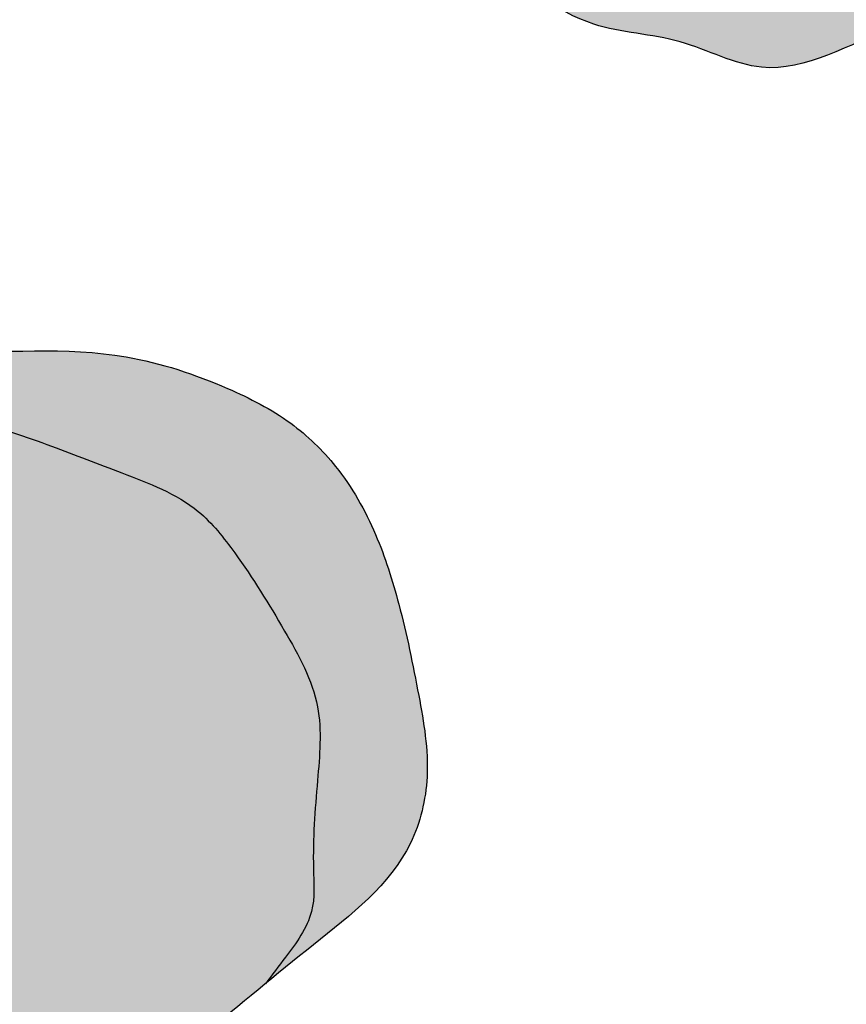
# Model space of a CAD drawing. Units: inches. Extents: x 0 to 34, y 0 to 44.
# Drawn here: x 7 to 7.6, y 6.8 to 7.4 of the extents above; entities that cross this region are included whole.
import ezdxf
from ezdxf.enums import TextEntityAlignment as Align

# ---------------------------------------------------------------- set-up
doc = ezdxf.new("R2010")
doc.units = ezdxf.units.IN
doc.header["$LTSCALE"] = 2
doc.header["$MEASUREMENT"] = 0
for name, color, linetype in [('green', 3, 'CONTINUOUS'), ('SEAL', 7, 'CONTINUOUS'), ('Shade', 253, 'CONTINUOUS'), ('shadow', 8, 'CONTINUOUS'), ('T-BLK', 2, 'CONTINUOUS'), ('TEXT', 2, 'CONTINUOUS')]:
    doc.layers.add(name, color=color, linetype=linetype)
doc.styles.add('ROMAND', font='romand', dxfattribs={"height": 0.075})
doc.styles.add('ROMANS', font='ROMANS.SHX', dxfattribs={"width": 0.75})
doc.styles.add('TEXT1', font='ROMANS', dxfattribs={"width": 0.75, "height": 0.375})

# ---------------------------------------------------------------- blocks, each defined once
blk = doc.blocks.new('logo')
at = {"layer": 'Shade'}
h = blk.add_hatch(color=256, dxfattribs=at)
edge = h.paths.add_edge_path()
edge.add_line((6.26016392705111, 4.261947048084984), (-6.293834306586916, 4.261947048084983))
edge.add_line((-6.293834306586916, 4.261947048084983), (-6.293834306586916, -3.651357148950218))
edge.add_line((-6.293834306586916, -3.651357148950218), (0.04585117314962961, -3.651357148950218))
edge.add_spline(control_points=[(0.04585117314962901, -3.651357148950216), (0.02409320544992541, -3.570675852632257), (0.03376586402294714, -3.43514700166038), (-0.03014741974806862, -3.266006993145403), (-0.06214667325866408, -3.137436634850225), (-0.1014084154227586, -3.031785823091855), (-0.1465000855573274, -2.951418062328609), (-0.2231472547887062, -2.934414531580714), (-0.2694238236616125, -2.929196187829939), (-0.294186373216121, -2.926403856875673)], knot_values=[0, 0, 0, 1.665334536937735e-15, 0.2553388222621433, 0.3872187757854986, 0.5404725520674751, 0.6500118382180227, 0.7316775280101041, 0.7973641752865606, 0.8729692416472562, 0.8729692416472562, 0.8729692416472562, 0.8729692416472562], degree=3, periodic=0)
edge.add_line((-0.2941863732160908, -2.926403856875677), (-0.4944825578929795, -3.075700660305962))
edge.add_line((-0.4944825578929795, -3.075700660305962), (-0.5229278152419861, -3.096870459862736))
edge.add_line((-0.5229278152419861, -3.096870459862736), (-0.5551464409353466, -3.106440503921881))
edge.add_line((-0.5551464409353466, -3.106440503921881), (-0.5911393110743006, -3.106440503921881))
edge.add_line((-0.5911393110743006, -3.106440503921881), (-0.6256796052403502, -3.106440503921881))
edge.add_line((-0.6256796052403502, -3.106440503921881), (-0.654450513740473, -3.086375503603))
edge.add_line((-0.654450513740473, -3.086375503603), (-0.6762105005254861, -3.064615516817957))
edge.add_line((-0.6762105005254861, -3.064615516817957), (-0.693625642375479, -3.035615749960665))
edge.add_line((-0.693625642375479, -3.035615749960665), (-0.7049545084214524, -2.982037493416493))
edge.add_line((-0.7049545084214524, -2.982037493416493), (-0.7049545084214515, -2.922544412723092))
edge.add_line((-0.7049545084214515, -2.922544412723092), (-0.7049545084214515, -2.849284231903538))
edge.add_line((-0.7049545084214515, -2.849284231903538), (-0.7199317012931479, -2.640270664312675))
edge.add_line((-0.7199317012931479, -2.640270664312675), (-0.7370750107679669, -2.525999371361216))
edge.add_line((-0.7370750107679669, -2.525999371361216), (-0.756039882148059, -2.399586185129558))
edge.add_line((-0.756039882148059, -2.399586185129558), (-0.7713235631976545, -2.3315512762289))
edge.add_line((-0.7713235631976545, -2.3315512762289), (-0.7960922199715705, -2.221294244448182))
edge.add_line((-0.7960922199715705, -2.221294244448182), (-0.8250508114160198, -2.151382020235765))
edge.add_line((-0.8250508114160198, -2.151382020235765), (-0.8694337904428835, -2.044232030330669))
edge.add_line((-0.8694337904428835, -2.044232030330669), (-0.8899851304097979, -1.994616706657574))
edge.add_line((-0.8899851304097979, -1.994616706657574), (-0.9279921648003429, -1.902859608766386))
edge.add_line((-0.9279921648003429, -1.902859608766386), (-0.9989364358658008, -1.811604846120353))
edge.add_line((-0.9989364358658008, -1.811604846120353), (-1.052278668391073, -1.742991373954194))
edge.add_line((-1.052278668391073, -1.742991373954194), (-1.140343567885627, -1.654926474459618))
edge.add_line((-1.140343567885627, -1.654926474459618), (-1.191418522084689, -1.616783931413089))
edge.add_line((-1.191418522084689, -1.616783931413089), (-1.247564350668824, -1.574928317143297))
edge.add_line((-1.247564350668824, -1.574928317143297), (-1.326082135523626, -1.530405615619208))
edge.add_line((-1.326082135523626, -1.530405615619208), (-1.400167181335346, -1.499718584874977))
edge.add_line((-1.400167181335346, -1.499718584874977), (-1.489999981409198, -1.474260225866679))
edge.add_line((-1.489999981409198, -1.474260225866679), (-1.573354012291873, -1.46433551166421))
edge.add_line((-1.573354012291873, -1.46433551166421), (-1.663772048041213, -1.476753504038378))
edge.add_line((-1.663772048041213, -1.476753504038378), (-1.804650890970661, -1.520006246431357))
edge.add_line((-1.804650890970661, -1.520006246431357), (-2.010461549546109, -1.651363763452829))
edge.add_line((-2.010461549546109, -1.651363763452829), (-2.133205528329818, -1.774107742236547))
edge.add_line((-2.133205528329818, -1.774107742236547), (-2.548250639262994, -2.286941485707546))
edge.add_line((-2.548250639262994, -2.286941485707546), (-2.860197900180426, -2.705939642688513))
edge.add_line((-2.860197900180426, -2.705939642688513), (-3.0961258503865, -2.959913714359069))
edge.add_line((-3.0961258503865, -2.959913714359069), (-3.263816021721025, -3.060742881841527))
edge.add_line((-3.263816021721025, -3.060742881841527), (-3.417810977369982, -3.093099159212976))
edge.add_line((-3.417810977369982, -3.093099159212976), (-3.49579976382728, -3.093099159212976))
edge.add_line((-3.49579976382728, -3.093099159212976), (-3.567190908041596, -3.071321863015775))
edge.add_line((-3.567190908041596, -3.071321863015775), (-3.594277931632917, -3.044234839424427))
edge.add_spline(control_points=[(-3.594277931632917, -3.044234839424426), (-3.599657171669329, -3.033728989381541), (-3.610974055027137, -3.011626707515487), (-3.622889138739735, -2.962883587120082), (-3.590740496723729, -2.900481823837763), (-3.567741468100414, -2.816360314309741), (-3.470382749761276, -2.731655677871791), (-3.383402426011951, -2.603096555043992), (-3.206539402490611, -2.492919637753073), (-3.066861332446697, -2.244281156091597), (-2.728093914946485, -1.99651008305913), (-2.419833817323762, -1.67262797965355), (-2.192093887692064, -1.473081978121555), (-2.105189891095659, -1.401581599594736)], knot_values=[20.65165159520872, 20.65165159520872, 20.65165159520872, 20.65165159520872, 20.68718174234499, 20.72640017086349, 20.79614596759427, 20.88805941753641, 20.98433097650173, 21.1717687243575, 21.35135092741675, 21.59352522363451, 22.00538452004604, 22.59367212961327, 22.92783076793514, 22.92783076793514, 22.92783076793514, 22.92783076793514], degree=3, periodic=0)
edge.add_spline(control_points=[(-2.10518989109562, -1.401581599594685), (-2.095029545593785, -1.388316037321699), (-2.068792458447032, -1.354060340668059), (-2.02767797245908, -1.298563229741827), (-2.034879169856445, -1.202425555691741), (-2.027031618033664, -1.100903214854654), (-2.014949444288559, -0.97396786526527), (-2.078269731338853, -0.8595985368988791), (-2.138483140269185, -0.7616312576525355), (-2.213156041598624, -0.6666740045258909), (-2.319163674047711, -0.6268447653286209), (-2.432591624406774, -0.5829537241155134), (-2.55000669738041, -0.5412564035258808), (-2.680687851598272, -0.5499374548014332), (-2.838156498086294, -0.5620067588882843), (-2.998385012372842, -0.5788977941779224), (-3.165430970589996, -0.566309851764092), (-3.295823390232604, -0.6007169298451858), (-3.438718872025543, -0.5917967560891038), (-3.57056443365732, -0.5998541473705349), (-3.683499503852822, -0.5396187449614713), (-3.79909801067756, -0.5214525440319799), (-3.82243889392138, -0.3951008930021415), (-3.728006060326857, -0.3066590759602585), (-3.664444852337474, -0.2435381771742358), (-3.625919600860868, -0.2052798026706064)], knot_values=[0, 0, 0, 0, 0.05054245590862935, 0.1305159179917839, 0.1963316282163792, 0.3297990588495454, 0.441917550925954, 0.5674700358557452, 0.7081533305786798, 0.7923140479200685, 0.922136279650827, 1.036393864565365, 1.161608580610841, 1.289478195180829, 1.423777614605515, 1.637308800948085, 1.771196355420011, 1.923095329743238, 2.034417142760878, 2.201831774337158, 2.303238526474672, 2.421001958374268, 2.511497734291044, 2.619160887993875, 2.784832611742442, 2.784832611742442, 2.784832611742442, 2.784832611742442], degree=3, periodic=0)
edge.add_spline(control_points=[(-3.625919600861022, -0.2052798026707593), (-3.611870651335824, -0.185201549379433), (-3.546566379948942, -0.1190202669553859), (-3.474812174954065, -0.0580368901006315), (-3.40411853103543, -0.01779978855447296), (-3.384934929266957, -0.006993997621052597)], knot_values=[17.58437686493518, 17.58437686493518, 17.58437686493518, 17.58437686493518, 17.65475587497497, 17.82703532889341, 17.89000880463203, 17.89000880463203, 17.89000880463203, 17.89000880463203], degree=3, periodic=0)
edge.add_spline(control_points=[(-3.384934929368626, -0.006993997678300445), (-3.367675088282055, 0.01700037701769374), (-3.334420855584886, 0.06322991734553005), (-3.288382031607645, 0.130681872775258), (-3.266550990713269, 0.1973629646930844), (-3.267170780636452, 0.2725220843103752), (-3.329407603406195, 0.3060511466075158), (-3.375599989870964, 0.3579983143160113), (-3.472665032402665, 0.3770687493094527), (-3.598767024999661, 0.3797904883269381), (-3.731138296384737, 0.4046401762869795), (-3.837498048702099, 0.4109636750428766), (-3.92685263450712, 0.420337024303861), (-4.009476593628369, 0.4206826740135075), (-4.102739394492189, 0.4223763983297456), (-4.173602079797172, 0.4503584406567381), (-4.257965054390731, 0.4387470853135769), (-4.321903395484887, 0.4953819702929861), (-4.404032156427439, 0.4797650272853836), (-4.460332404294759, 0.5171563363134086), (-4.495431029746047, 0.5604211323950689), (-4.530077292857387, 0.6105694271571815), (-4.510988777239652, 0.6705197196088466), (-4.49100892861851, 0.7389640745816981), (-4.4259113022551, 0.7986371755833164), (-4.340702039901258, 0.8407056429542996), (-4.330667046265859, 0.9224526962776287), (-4.291631082287462, 0.964005595372118), (-4.249058785881411, 1.002928786389857), (-4.249359262423212, 1.067610338158488), (-4.245924594184173, 1.141761417788678), (-4.29068345416282, 1.207806550890685), (-4.338954047875101, 1.268182007204901), (-4.401203049411775, 1.35068505308211), (-4.461417456300529, 1.452795650040398), (-4.567030287044081, 1.52184125556416), (-4.627904493808016, 1.629440570599987), (-4.70847758070564, 1.720249903966722), (-4.832917987598885, 1.793539535989669), (-4.847357958892465, 1.909745608645806), (-4.902400497030177, 1.997747478171438), (-4.849021897739875, 2.061843698133975), (-4.780105227042792, 2.051072075381934), (-4.735169160535484, 2.043884466414159), (-4.713147330812092, 2.040362033030256)], knot_values=[0, 0, 0, 0, 0.08887944102255484, 0.1712424580813816, 0.2422316104496498, 0.3006857567250721, 0.3756429821258057, 0.4338984743626723, 0.5070785228508585, 0.658399147487922, 0.8179566432644633, 0.907805753247188, 0.9781986496272465, 1.087179153480948, 1.155971627098461, 1.256353784528336, 1.310097886786907, 1.401007044401583, 1.4850549483119, 1.540579768367138, 1.59279979222604, 1.656156261495673, 1.707634175687203, 1.77133664388638, 1.869434099236323, 1.964121071895949, 2.034756862044972, 2.095768753417155, 2.132877631519465, 2.202214926110781, 2.275406441549119, 2.353459338408283, 2.430771550681081, 2.509963096887626, 2.663159593993579, 2.780673692946693, 2.87797527958537, 3.028168249714269, 3.146311911540521, 3.282560447181768, 3.366548501893555, 3.419947830865437, 3.490783221430515, 3.558859890277238, 3.558859890277238, 3.558859890277238, 3.558859890277238], degree=3, periodic=0)
edge.add_spline(control_points=[(-4.71314733081202, 2.040362033030243), (-4.742016417222073, 2.063919025324426), (-4.796451597560684, 2.108345014779566), (-4.693963338636675, 2.174116826869492), (-4.600289865173517, 2.185076834001527), (-4.483040938025496, 2.155682809972057), (-4.317899970666442, 2.129504774083863), (-4.090838660510688, 2.017052071520785), (-3.89109450749833, 1.880668348702884), (-3.72775724474026, 1.886071188563325), (-3.692907223679384, 1.880596901485354), (-3.679705328128309, 1.878101128606509)], knot_values=[12.85686223027045, 12.85686223027045, 12.85686223027045, 12.85686223027045, 12.94927403788223, 13.03613701352734, 13.12719164654729, 13.24613785881991, 13.38902022050011, 13.62908735820788, 14.00429050195576, 14.07116174362808, 14.11182139042032, 14.11182139042032, 14.11182139042032, 14.11182139042032], degree=3, periodic=0)
edge.add_spline(control_points=[(-3.679705328128307, 1.878101128606513), (-3.675877761556245, 1.892921227587305), (-3.666953358947297, 1.92747595773216), (-3.688466909755649, 1.983146361143064), (-3.695836763519499, 2.047372087853988), (-3.727363826030305, 2.11106458730244), (-3.716812696841274, 2.1779211654284), (-3.684657991224317, 2.232403608412931), (-3.622882498988143, 2.258728013256825), (-3.588623410342759, 2.233996654212747), (-3.572485024709522, 2.222346484133247)], knot_values=[0, 0, 0, 0, 0.0449555770681407, 0.1048189918373161, 0.1722145642935264, 0.23926488097288, 0.3120260139134356, 0.3634846931030689, 0.4268458386102817, 0.4832755808599989, 0.4832755808599989, 0.4832755808599989, 0.4832755808599989], degree=3, periodic=0)
edge.add_spline(control_points=[(-3.572485024713047, 2.222346484151327), (-3.5737634277524, 2.22886951560007), (-3.580128326481819, 2.265374027629704), (-3.583439813186076, 2.341329743462753), (-3.485774869105156, 2.370463221647242), (-3.365537436228055, 2.348374263909592), (-3.186093052419129, 2.244025890128956), (-2.963816024281877, 2.039084041633059), (-2.758087408412321, 1.809406213236293), (-2.574571000905327, 1.630222113765645), (-2.483381624144799, 1.497942452011856), (-2.431012392836402, 1.416918793741672), (-2.399104036859737, 1.398439300814666)], knot_values=[10.67553491149044, 10.67553491149044, 10.67553491149044, 10.67553491149044, 10.69494286025703, 10.78205431464093, 10.87076297326769, 10.94812339607759, 11.15397143270184, 11.47492113413701, 11.85619426839524, 12.08092523944355, 12.23611198301107, 12.34884839661698, 12.34884839661698, 12.34884839661698, 12.34884839661698], degree=3, periodic=0)
edge.add_spline(control_points=[(-2.399104036852862, 1.398439300810743), (-2.391525763961595, 1.402958001814767), (-2.372440703457384, 1.414337861487228), (-2.356012082542841, 1.445561806315366), (-2.336620512448829, 1.485979618203757), (-2.323867239164922, 1.534195185018539), (-2.318370234420916, 1.591969583975076), (-2.288658882142095, 1.646384754425099), (-2.289206689854872, 1.700472806459895), (-2.264376327655298, 1.745131376613276), (-2.260597353939611, 1.788020254383992), (-2.234003551209116, 1.8285835948378), (-2.217099948382316, 1.861493101030968), (-2.189378018657459, 1.885503899748368), (-2.157702984993499, 1.879175698865498), (-2.132359774171918, 1.855939973080567), (-2.132574931793498, 1.833657942689646), (-2.132696143451653, 1.821105090362575)], knot_values=[0, 0, 0, 0, 0.02608908898006692, 0.06570254843397527, 0.1020403879177441, 0.1615126751879259, 0.2139023332468511, 0.2746655959545466, 0.3432729702361058, 0.3692980955568187, 0.4260500212782035, 0.4681953429338606, 0.5124890826490663, 0.5380644734486298, 0.5709699715408778, 0.5987144393178339, 0.6345111124398305, 0.6345111124398305, 0.6345111124398305, 0.6345111124398305], degree=3, periodic=0)
edge.add_spline(control_points=[(-2.132696143451623, 1.821105090362626), (-2.128190753025491, 1.833235824338441), (-2.11436034373378, 1.865621951512945), (-2.103487600050421, 1.9160692711878), (-2.089944368158721, 1.966241128354875), (-2.061458986378875, 1.990858149811312), (-2.028701851145042, 2.019992549053523), (-1.995652086768084, 1.978394883294069), (-1.949722395200503, 1.945055425409759), (-1.919214722577888, 1.644588727641049), (-1.931543993242426, 1.327029713333617), (-1.92293314583813, 0.939777354087484), (-1.942642079799263, 0.70519601062463), (-1.899145908762277, 0.516574589790811), (-1.86949495396413, 0.3234744412488473), (-1.778177235831474, 0.1709097805676751), (-1.627610242125241, 0.04523937297804601), (-1.474381760071403, 0.04133679901922759), (-1.326390127780196, -0.04102350294551962), (-1.163747392773272, 0.05975888331494229), (-1.044791984898959, 0.0855165748372102), (-0.9922473765303934, 0.1042518853102115)], knot_values=[7.149423960362901, 7.149423960362901, 7.149423960362901, 7.149423960362901, 7.18817831845978, 7.25444520147402, 7.306774528973197, 7.335153293985419, 7.370722742900684, 7.414497192289101, 7.461794809876531, 7.544852372017083, 8.24847781791609, 8.47240588361786, 8.700227641269237, 8.950324265075153, 9.048759934590317, 9.28394181558204, 9.469411245136722, 9.603548268582248, 9.733091785879028, 9.943316052282904, 10.10938403885911, 10.10938403885911, 10.10938403885911, 10.10938403885911], degree=3, periodic=0)
edge.add_spline(control_points=[(-0.9922473765303217, 0.1042518853102101), (-1.004649985494499, 0.1161608407327928), (-0.9654715679926855, 0.1571903443123492), (-0.9378605118277274, 0.205572820178288), (-0.8898102188313513, 0.2711454971712023), (-0.8746437453734859, 0.349173007110415), (-0.8643319115564005, 0.4245581123378967), (-0.8564695473550875, 0.5005024159331842), (-0.8501584498603064, 0.6000661670548942), (-0.862895700117565, 0.7072282104913052), (-0.8774251874164468, 0.8183141849246902), (-0.8988727506597247, 0.9080419460347118), (-0.9287465403212012, 0.9672104217031888), (-0.9597157163610183, 1.014515963437422), (-0.9710342077362335, 1.081584381291165), (-1.050260699503075, 1.13698302672407), (-1.080179858930338, 1.237001389460769), (-1.157346306386124, 1.307455160744501), (-1.237850291356561, 1.374165400317026), (-1.298322994501087, 1.443953832389759), (-1.373290474945123, 1.487279521645016), (-1.409309362736584, 1.552117613725837), (-1.454747913390791, 1.604815695379118), (-1.487207392048558, 1.660074085154059), (-1.475640282040298, 1.71224539567374), (-1.439644001520399, 1.761580347106377), (-1.378862317414495, 1.741800885718972), (-1.342850246256848, 1.751775905761261), (-1.327804872841625, 1.755943338972852)], knot_values=[0, 0, 0, 1.114663916723657e-13, 0.05487431396984577, 0.106205614629485, 0.194131863770042, 0.283738678577091, 0.3430043896069446, 0.4225992670309979, 0.512783950155435, 0.6415612778263462, 0.7450353926792517, 0.8494519339186193, 0.9160776381225215, 0.9427910752931068, 1.018739930885102, 1.108963997013253, 1.21381339386856, 1.319252295971804, 1.415223168747593, 1.529034636219244, 1.593756494986035, 1.669474765043899, 1.744512612501057, 1.807448479902712, 1.847965714831221, 1.900792113864569, 1.966043263368662, 2.012866464719782, 2.012866464719782, 2.012866464719782, 2.012866464719782], degree=3, periodic=0)
edge.add_spline(control_points=[(-1.327804872841658, 1.755943338972848), (-1.335170030272251, 1.767764810338322), (-1.328085618885315, 1.803999563643246), (-1.320005439875874, 1.843901759512366), (-1.285696266379712, 1.922246526906475), (-1.205084181074798, 1.897086493147432), (-1.151524659168331, 1.894256407345465)], knot_values=[4.900318843593007, 4.900318843593007, 4.900318843593007, 4.900318843593007, 4.945650318175281, 4.992690846829129, 5.031951653682469, 5.180686499407467, 5.180686499407467, 5.180686499407467, 5.180686499407467], degree=3, periodic=0)
edge.add_spline(control_points=[(-1.151524659168217, 1.894256407345459), (-1.150699124980727, 1.900346173890693), (-1.148530593798846, 1.91634290527244), (-1.166428577378771, 1.947074831168262), (-1.196324285519347, 1.99136148896848), (-1.251523375350124, 2.026601271486464), (-1.313218606505984, 2.064729689059459), (-1.342872082126093, 2.136579985345367), (-1.419135431694636, 2.153388825985903), (-1.467445970467139, 2.208463730219703), (-1.537556157503401, 2.254822482058227), (-1.620685126919063, 2.298506538158601), (-1.696295963238306, 2.353934460585809), (-1.781459001741578, 2.381017398769573), (-1.832308511409182, 2.45520097876432), (-1.917938460203348, 2.472900519878044), (-1.97081170725583, 2.540257443537229), (-2.077283776889548, 2.596485882187156), (-2.145631811168293, 2.67789736506665), (-2.191844144726146, 2.735903379183864), (-2.197988131378178, 2.755238131033306), (-2.172875842575466, 2.770205902026504), (-2.165800314901809, 2.809387025921374), (-2.102024639137134, 2.804930216533591), (-2.121815870856212, 2.86280319597026), (-2.079781412707374, 2.884866974281009), (-2.064949525626956, 2.926503074909997), (-2.041840695946481, 2.959931640413628), (-2.0418959090417, 3.001058169106006), (-2.054277949637312, 3.044221935104538), (-2.07244111847537, 3.094810051777978), (-2.097009625866359, 3.153316348596281), (-2.135511571227476, 3.210118741651243), (-2.18750951653015, 3.279716327466002), (-2.261885655211818, 3.339816421493459), (-2.310105927195159, 3.422063680188576), (-2.36125169970766, 3.496574346407655), (-2.390770496473253, 3.559073000058682), (-2.408505302037065, 3.619475484350479), (-2.416849280425943, 3.668166401132184), (-2.405306775790339, 3.7184038533379), (-2.396331747257384, 3.76072278054037), (-2.360965833413053, 3.796625722439314), (-2.3100331406396, 3.792585430938234), (-2.279041723739087, 3.781482049454035), (-2.267491355101242, 3.777343866624872)], knot_values=[0, 0, 0, 0, 0.01805331576440298, 0.04742284300849234, 0.1016821094595388, 0.1788438927873271, 0.2403177746325219, 0.316436904906403, 0.3917980873427264, 0.4547049411652271, 0.5321461850041793, 0.6427885488397699, 0.7363140962922532, 0.8122450475619045, 0.9033389359117745, 0.9890538449027021, 1.057304519973092, 1.151495616368607, 1.346960029491541, 1.362999691397673, 1.380253425508122, 1.397823205460748, 1.439621462170543, 1.484096103208256, 1.526497500678242, 1.564980536264292, 1.607684005889877, 1.657038768455731, 1.682561832652026, 1.727846169930627, 1.791380785035439, 1.843932580676607, 1.9175934230473, 1.996444566135648, 2.103987928812943, 2.200362626502142, 2.279703310136387, 2.375668431882039, 2.405436456387386, 2.468966266180038, 2.520379932322638, 2.559165139681041, 2.59714218458105, 2.659792408424059, 2.697014330351994, 2.697014330351994, 2.697014330351994, 2.697014330351994], degree=3, periodic=0)
edge.add_spline(control_points=[(-2.26749135510126, 3.777343866625169), (-2.26754913713853, 3.779091289119551), (-2.267884019969089, 3.803024174314358), (-2.256509721735013, 3.84492418713908), (-2.248683801303649, 3.925897019506166), (-2.16184171808208, 3.929895937707744), (-2.0514928734132, 3.879338436033247), (-1.846349872778219, 3.805301814036808), (-1.503113166951638, 3.617004095812228), (-1.234003805059716, 3.40206404658857), (-0.9891035914630698, 3.334190669822315), (-0.9060750825284246, 3.366808743695263), (-0.8491991273177893, 3.432776913349566), (-0.7860860878337266, 3.535367850310968), (-0.7177183065730319, 3.697998647356064), (-0.6865922748161611, 3.841198927926565), (-0.6682993056918463, 3.925358654149655)], knot_values=[0, 0, 0, 0, 0.005353689439737686, 0.07345260167591894, 0.1324818248117796, 0.2213013823384444, 0.2705021168739969, 0.50788076651812, 0.8646475554487842, 1.446283508289737, 1.527850491935961, 1.604041838496822, 1.698299347231691, 1.784576290229865, 1.965566130465623, 2.223559226427631, 2.223559226427631, 2.223559226427631, 2.223559226427631], degree=3, periodic=0)
edge.add_spline(control_points=[(-0.6682993056918463, 3.925358654149672), (-0.6639354630114022, 3.943411590777976), (-0.6563462822044621, 3.974807543886553), (-0.6527003427622213, 4.013608539596149), (-0.6336912612840473, 4.045293935273406), (-0.589234554568862, 4.033745719399116), (-0.5327983483771387, 3.948814489707311), (-0.4514962586848166, 3.665519787702641), (-0.3119394591911155, 3.361871925279386), (-0.2549908259874058, 3.027370552778768), (-0.2099843555196623, 2.877158027868156), (-0.1252302677002186, 2.773034782229048), (-0.04861062336610985, 2.783946716979634), (0.04069076627632966, 2.798185579751884), (0.09840028663451633, 2.893677152941204), (0.1825336414404603, 2.960247888104077), (0.2755416960795148, 2.969622832754111), (0.3464038250317146, 3.026886535410386), (0.4179587597395467, 2.981458247874386), (0.4664798256410315, 2.900219689527884), (0.4329325074062169, 2.780566684672314), (0.4136315041894821, 2.634482170552177), (0.3388154142603088, 2.501192688980772), (0.2988512630240683, 2.341275963842567), (0.2155209417452198, 2.199693429460907), (0.2361887634886645, 2.041830072350027), (0.2446531241286877, 1.909559742567695), (0.2373377617155416, 1.77022488527256), (0.3347298022168214, 1.683807507490817), (0.4260004948852861, 1.644707770522458), (0.5254634248406367, 1.616645514016318), (0.593408401873956, 1.63253841668067), (0.6371856786261234, 1.644299220535547)], knot_values=[27.02702034619865, 27.02702034619865, 27.02702034619865, 27.02702034619865, 27.0824433922343, 27.12340684498808, 27.14562813860776, 27.18148032888423, 27.23339569028376, 27.44952924825889, 28.05612598339457, 28.23224224622324, 28.46084379997411, 28.53457735343779, 28.59569330475631, 28.67766779371647, 28.7971173622621, 28.90783155684126, 28.98634364021897, 29.07512451761485, 29.14426319028339, 29.20710962392916, 29.35118707050375, 29.48716105211932, 29.65461872791038, 29.79888783152112, 29.98303977388011, 30.12675828264426, 30.25985034594039, 30.38995352204028, 30.51956460756423, 30.61446181449791, 30.6920647935241, 30.82239690108616, 30.82239690108616, 30.82239690108616, 30.82239690108616], degree=3, periodic=0)
edge.add_spline(control_points=[(0.6371856786261105, 1.644299220535526), (0.6413111985641197, 1.667581627868748), (0.6485133686999398, 1.70822713711485), (0.6906518916597295, 1.775063305426964), (0.6903361081427382, 1.858971462056637), (0.7187119424205756, 1.959153215322352), (0.710478261430633, 2.064756777481267), (0.7168048099254783, 2.170286191635863), (0.7113540854125292, 2.280534016055092), (0.7155357295950736, 2.388200435898789), (0.7361523104653195, 2.477580999900725), (0.7493954810393662, 2.536373931438815), (0.7617836167569854, 2.575040294358261), (0.7936130515622607, 2.603785089390178), (0.8292183032631486, 2.619399774832211), (0.8656427618667282, 2.63634221919778), (0.8808527377867592, 2.622544160636404), (0.8849789542061899, 2.618800974184857)], knot_values=[0, 0, 0, 0, 0.07027441246367472, 0.122682300016329, 0.2320353032212597, 0.312826139404906, 0.4337728490530377, 0.5452729122617299, 0.630324035231482, 0.7646958709364735, 0.8668779355152276, 0.9044074986286644, 0.9462669595721271, 0.9861347482959079, 1.026649967591218, 1.069530475403421, 1.085493854561787, 1.085493854561787, 1.085493854561787, 1.085493854561787], degree=3, periodic=0)
edge.add_spline(control_points=[(0.8849789542080467, 2.618800974192908), (0.8851696953210051, 2.619658682944067), (0.8927957952513941, 2.652450814719736), (0.9252971341929901, 2.699715890713627), (0.9880614821536247, 2.774878224764686), (1.070252471566324, 2.719345842089908), (1.156803367254148, 2.682092686841631), (1.268017158978565, 2.675651456662769), (1.351583530571914, 2.598238407114514), (1.439450279959466, 2.632197319888957), (1.494992993880199, 2.698556524115936), (1.4666106253024, 2.801104756369521), (1.491752284735801, 2.916192308427276), (1.434923776894702, 3.025148349022238), (1.428886467450291, 3.136341901212322), (1.405293427661144, 3.233206666052202), (1.385684020048568, 3.334602923665732), (1.392234688175015, 3.431931605191687), (1.367276205287594, 3.536301524506083), (1.418171977108724, 3.641770973661328), (1.531264397949733, 3.653993308551809), (1.633926368447406, 3.631827926346585), (1.747608448645663, 3.560802437300704), (1.880099066025357, 3.56407618827562), (1.989532906070774, 3.483641194612655), (2.120839655281243, 3.485937493905539), (2.235044952647705, 3.432142280372587), (2.348949986401883, 3.444558751303115), (2.466988484479843, 3.429911966380249), (2.575856674833559, 3.492342366265929), (2.684302006860351, 3.543374518453087), (2.796943722037925, 3.581426489004885), (2.885221083148177, 3.680447151169055), (3.001041058203405, 3.747620625263476), (3.110242750838936, 3.801081708433872), (3.189930941517186, 3.864048763022539), (3.287063592132084, 3.906944607997728), (3.374813753329749, 3.908632667557091), (3.487049793587851, 3.905883386990553), (3.483127393203945, 3.817254187397031), (3.477531724994371, 3.751695585824164), (3.450431580304571, 3.661462884973863), (3.375001826641221, 3.57554445149918), (3.311905870966556, 3.447432767454533), (3.230461254989147, 3.336874142160096), (3.143117232870146, 3.207851972382086), (3.062742588686735, 3.080570267217507), (3.031006074884091, 2.942323137807601), (2.936275948558941, 2.868692177216678), (2.94479351363201, 2.766280485443364), (2.92383005966663, 2.654592613203243), (3.016036950488001, 2.596807499097288), (3.099121979802504, 2.526371981583355), (3.199786011693158, 2.464713776187976), (3.32677190472555, 2.452232842661036), (3.464857686212151, 2.397713250843842), (3.621901521274673, 2.369653815833583), (3.740466011212731, 2.299422281489609), (3.847533458860127, 2.294666063990887), (3.855634171937266, 2.229135221546112), (3.858579265378607, 2.190923026789692), (3.834802069478339, 2.139037720872622), (3.777454119550131, 2.125663633231736), (3.734370601708888, 2.111883914444157), (3.727409456821522, 2.109572262111034)], knot_values=[19.46522615786519, 19.46522615786519, 19.46522615786519, 19.46522615786519, 19.46798276005353, 19.5709221322677, 19.63718605559652, 19.72133494584512, 19.81479463867067, 19.93336986251711, 20.04433402299652, 20.1140686169493, 20.19096255995949, 20.28083034083346, 20.41013634467408, 20.53399871186022, 20.63203830986648, 20.74193116837217, 20.8328711710046, 20.94068617811913, 21.0307694103394, 21.1546493211984, 21.22797152371097, 21.3527625855166, 21.46699749647315, 21.62141178695406, 21.72912472566079, 21.85678436354231, 22.00151896413466, 22.09499021295094, 22.19565162522251, 22.3505115954887, 22.45344189231473, 22.55964796189081, 22.69998773766184, 22.84057249521107, 22.95961895391363, 23.06328798275918, 23.14541335485233, 23.26811929908641, 23.34572227811244, 23.41836391202194, 23.48341568797004, 23.55498811967895, 23.69250371013203, 23.82128909807831, 23.98172427356054, 24.10329857411068, 24.28932494308919, 24.43084788632461, 24.51503829967545, 24.6201892508801, 24.72082479629645, 24.82503699778252, 24.90698885812973, 25.05816405447481, 25.16462422596768, 25.28514285134665, 25.50282033528642, 25.63031496661332, 25.70988794639096, 25.77354005513069, 25.79868268965109, 25.82604145510397, 25.93535949476432, 25.95676588610693, 25.95676588610693, 25.95676588610693, 25.95676588610693], degree=3, periodic=0)
edge.add_spline(control_points=[(3.72740945682142, 2.109572262111012), (3.725649031016077, 2.102053385099127), (3.722364479574876, 2.088024882306994), (3.722763423895496, 2.060660388964374), (3.689424127221369, 2.039832074822409), (3.655362189006934, 1.996441696116801), (3.586275020328678, 1.998824920994589), (3.519575686066356, 1.963069245210007), (3.432629235577668, 1.935615083620675), (3.308966408832986, 1.903329938508704), (3.191997234331584, 1.887203174878361), (3.081962793910927, 1.870374397559118), (2.971543798324866, 1.8516513801219), (2.82259765380485, 1.829825448989926), (2.680131506341297, 1.819131743358112), (2.565415569106134, 1.789131194530436), (2.483413006519237, 1.792427275325407), (2.387495204395472, 1.765437382065569), (2.264765787645953, 1.742069881915859), (2.167502644611802, 1.708937048634184), (2.111745885140294, 1.689943426196471)], knot_values=[0, 0, 0, 0, 0.02337180254024749, 0.04360643174171261, 0.07700993472451738, 0.1301653188924445, 0.2042646170557344, 0.2640035561822357, 0.3565387894815657, 0.4767094993450638, 0.647326556869516, 0.7101122472356974, 0.8107179381239669, 0.983267751940782, 1.161751714542272, 1.238141375056004, 1.337249284944495, 1.404297202316894, 1.535601849066121, 1.711987286145672, 1.711987286145672, 1.711987286145672, 1.711987286145672], degree=3, periodic=0)
edge.add_spline(control_points=[(2.111745885140194, 1.689943426196438), (2.111090316190185, 1.689113316752108), (2.106509846199954, 1.683303734166762), (2.093326221457829, 1.666426605688578), (2.07852055111849, 1.62075110693166), (2.147742406967631, 1.593485924856681), (2.189292839470938, 1.563263377686837), (2.24441769197133, 1.552221649356025), (2.260189946090513, 1.512113412873386), (2.270527391932294, 1.457504569324465), (2.199603038174623, 1.440940762905059), (2.108241695825261, 1.359281467162093), (1.924570090455902, 1.268803070157415), (1.794384896141279, 1.134712476935857), (1.687971252599395, 1.067313096264045), (1.661070532017845, 1.012130055497602), (1.678482107856283, 0.9414510343355208), (1.751498975518609, 0.914269283934867), (1.840758961149722, 0.88041816948319), (1.935932633483426, 0.9320592814520524), (2.044007176594587, 0.9281868804798667), (2.132858657810102, 0.9849934614705609), (2.237853459219195, 0.9939955503795747), (2.321972580826326, 0.9968773016543965), (2.408834718933314, 0.9754783721615479), (2.391433253017304, 0.8742849253746722), (2.435781047587039, 0.789989395007352), (2.423281952149932, 0.6747990533663399), (2.420178318509522, 0.5762069050895374), (2.453066503065201, 0.4796083169437007), (2.52865814078849, 0.434453174365347), (2.613185493769672, 0.3906391332795693), (2.75485002365253, 0.3884188046431966), (2.917922942517901, 0.3867417303254764), (3.084902774871104, 0.4159065138271041), (3.226107416734556, 0.4566038184060291), (3.367673188996684, 0.4906366780590911), (3.494328924800311, 0.54046706396784), (3.615999502425695, 0.5872033041470364), (3.716725730649315, 0.5778111869121829), (3.812678474136606, 0.5882551543290873), (3.877534538117533, 0.5049442421641126), (3.876472356280259, 0.4107982786673544), (3.879120398098517, 0.3095715674765653), (3.868277660607671, 0.2195028322978731), (3.821212858930519, 0.1323373145755884), (3.835911688831303, 0.04380621006969748), (3.839067749696415, -0.03953323541971346), (3.85943752687115, -0.1393489934428598), (3.93135758041306, -0.2512048526059417), (4.007774761568182, -0.3839628511928388), (4.100639637358277, -0.4866683345390846), (4.210543612538159, -0.5594621959773978), (4.294947936955221, -0.659393667426808), (4.392828139979555, -0.734798771083328), (4.456829531525935, -0.813293202952573), (4.493424032893087, -0.899902070223873), (4.554894079495389, -0.9781151449448217), (4.611600748653224, -1.059239720767689), (4.602017934825476, -1.13865891281956), (4.594652441453338, -1.186787848204031), (4.578782521393132, -1.244049513533673), (4.488348857616845, -1.217981564149938), (4.393237638074718, -1.206571938522596), (4.268453862531769, -1.203742297972474), (4.154305035579074, -1.165052132911168), (4.030884853402579, -1.152136295424049), (3.903651798801025, -1.121306408747248), (3.777825349174205, -1.112488065816473), (3.686083395716727, -1.155141249304415), (3.637609891442259, -1.236085719720403), (3.626101218723209, -1.328415241575615), (3.626126286478765, -1.42556705823997), (3.634635848759798, -1.508574567209205), (3.618031552680344, -1.577323619238118), (3.601142094757557, -1.63626932850294), (3.5610209972963, -1.676544042120267), (3.50514953101673, -1.694812571365004), (3.445392073623767, -1.686529652925799), (3.37859918152893, -1.672484846594109), (3.335382183496093, -1.607813160011333), (3.255455435140237, -1.560832902810296), (3.188487312185461, -1.466549914499768), (3.098734801088177, -1.37267292341228), (2.999768622353556, -1.240224883160519), (2.887546159931913, -1.134614254483847), (2.79478205518603, -1.01807901922129), (2.713186672960212, -0.9663087086878197), (2.641159547607313, -0.9175249865042732), (2.571318950290649, -0.8855826232449986), (2.482527289325748, -0.8536130976666594), (2.393418257295253, -0.8833328153151937), (2.314523606734731, -0.9299177418352457), (2.243729216966337, -0.9960861675724487), (2.21736600804323, -1.101338051539851), (2.144725454145794, -1.189813817125573), (2.09742887991424, -1.288400442180859), (2.029840721737188, -1.327773478501522), (1.990177303423893, -1.362516975664786), (1.948359131066334, -1.354711659211304), (1.888181514167887, -1.363066151577019), (1.829397869963411, -1.309958128227223), (1.771361881745262, -1.251953416211224), (1.709606038502642, -1.1732830950295), (1.621473433572918, -1.114390784275212), (1.551476292326051, -1.021678658830761), (1.46980906347367, -0.9730135508367533), (1.409827585437139, -0.9104838197191273), (1.327548648291869, -0.8627463711910528), (1.233892627895969, -0.8244541447366353), (1.134892343175754, -0.8020027704947366), (1.03798794056166, -0.7637570443219314), (0.9194465491753268, -0.7539821400272693), (0.7973769975472778, -0.7474463945967281), (0.6843323152166056, -0.7503159907938101), (0.5849325082003236, -0.7817657544115886), (0.4792783331330981, -0.7991045671559929), (0.3944892939663859, -0.8449432765212741), (0.320986916533848, -0.8867953932783335), (0.2815754254587908, -0.9426761492988466), (0.2734910655752062, -1.001689670823058), (0.2841482657271106, -1.055748465442656), (0.321546954501498, -1.101683353678844), (0.3525257982281218, -1.155225339910031), (0.4103182372730405, -1.201490392389634), (0.4751281244394809, -1.24521607562296), (0.535377059959508, -1.295618171609799), (0.6079838615893419, -1.343954589261839), (0.6952747843842176, -1.379886436906542), (0.7892134795477111, -1.457796658860945), (0.8964442186216778, -1.492676597676898), (1.022146626646402, -1.546738316588089), (1.108873821895241, -1.610115456954675), (1.199362158608932, -1.637542855131235), (1.254579562259996, -1.655917613581742), (1.312209507597294, -1.675727065404882), (1.369450058738258, -1.712193121637443), (1.435051904311387, -1.727271823272963), (1.494489312409041, -1.741084177290017), (1.524827435803404, -1.773192108681115), (1.555342819190925, -1.775716581688029), (1.561728615291488, -1.809773558800032), (1.521665839646024, -1.828140988235629), (1.479741602222117, -1.871902072150585), (1.390227539418544, -1.886228459156743), (1.287727778615446, -1.933000782873646), (1.170576023374049, -1.984048639893939), (1.100983035058438, -2.05681460378715), (1.051024907149813, -2.114867322235154), (1.066647755576247, -2.160139214871851), (1.076297833249223, -2.203433408851997), (1.117592971975237, -2.246378213053418), (1.167961576554075, -2.297761333602938), (1.252958005548703, -2.347588794804698), (1.367699418516922, -2.427723492313786), (1.534987450792549, -2.477984971960315), (1.680286754723771, -2.562368225815658), (1.80661526141502, -2.606026307584555), (1.899616830568143, -2.663764389487426), (1.945439578293286, -2.732826838121692), (1.992072824099496, -2.757094605651282), (1.999555226281116, -2.777378189351121), (2.001473665869576, -2.796728507084418), (1.976937697523541, -2.813567217738235), (1.937940611286687, -2.840410938916177), (1.861855221085896, -2.844986075636201), (1.754433609570125, -2.879680471478261), (1.634598700129047, -2.908120098204503), (1.500009294126448, -2.932202351930793), (1.393638745889668, -2.957731295700273), (1.325274973004975, -3.054983877413596), (1.392116389803896, -3.141078250752937), (1.43353075805775, -3.293446488822633), (1.556998172804813, -3.434719709870906), (1.591372396604995, -3.58366977182227), (1.594387777184985, -3.641763042720553), (1.594679075296032, -3.651357148950218)], knot_values=[1.549841390840818, 1.549841390840818, 1.549841390840818, 1.549841390840818, 1.553045708600699, 1.572293226339969, 1.615725332227534, 1.668546277039866, 1.755643187063249, 1.784848177631321, 1.82460943572762, 1.878292429616891, 1.91730254743857, 2.013049435745003, 2.254737466274825, 2.515272956892236, 2.572594055831068, 2.626656603647952, 2.689050201893377, 2.76429123014433, 2.845193513883519, 2.967360191635251, 3.062342455850811, 3.161697840264498, 3.272847914095223, 3.366903843337642, 3.433042822194349, 3.489141346910037, 3.630400564343283, 3.715953377983597, 3.82781522120581, 3.930038698791236, 3.998985485017098, 4.085129927898237, 4.213444875746925, 4.413900192526551, 4.577312708882854, 4.718490094031365, 4.855341545529937, 5.012551671419104, 5.129411295580656, 5.236896285482134, 5.317772090697195, 5.398607793211683, 5.51450488968292, 5.595029002403672, 5.70387871437786, 5.78242988738613, 5.883110407195268, 5.961685539330279, 6.0349583011613, 6.184831251401084, 6.354885912498526, 6.495791994834629, 6.594722428248041, 6.748220865855197, 6.884456234589887, 6.964133482483138, 7.048988573895254, 7.163185250695163, 7.266242690960416, 7.328912996549864, 7.392535396266455, 7.421617528155696, 7.486541891871003, 7.606540122900693, 7.745992535446009, 7.845354840955007, 7.967914444272774, 8.115890509263908, 8.239024796250805, 8.340148042661832, 8.398490952798106, 8.514743411346227, 8.613162107438868, 8.691481675586637, 8.762111015386969, 8.82442818583027, 8.871898892510098, 8.926411642908079, 8.993724159801358, 9.052484805702328, 9.122108454623454, 9.214383649448921, 9.32700197160218, 9.46340680689661, 9.604942508509087, 9.821209914022226, 9.925206425428556, 10.04835826883745, 10.10814190041135, 10.18576415103885, 10.27980581514224, 10.3809737347507, 10.45249806617477, 10.55738716533303, 10.65950495081863, 10.767765213631, 10.89933410409575, 10.97374932960915, 11.000920543315, 11.05139057232356, 11.0905855927523, 11.17988708852923, 11.26398739035037, 11.34427404081385, 11.4761683361516, 11.5781135264951, 11.68783376352825, 11.7572055433841, 11.83641946110399, 11.97079089248457, 12.05942649063262, 12.14042686806527, 12.28176865186164, 12.41207043939121, 12.50881809842583, 12.61814090740997, 12.72338108835414, 12.82729823988868, 12.90492459991479, 12.97553919547961, 13.02221902049577, 13.08092681946523, 13.13447108202634, 13.197734621748, 13.26513102041876, 13.35330228061677, 13.4330760117981, 13.50031854118655, 13.61425784858005, 13.71400913930462, 13.86194977079184, 13.94778289182188, 14.12486541474436, 14.17798698556641, 14.23041629053925, 14.2997142761428, 14.36015880377832, 14.43149077318772, 14.50161350411787, 14.53666491333498, 14.55972992934551, 14.58268092205717, 14.61627120918101, 14.67485515609682, 14.76706129856295, 14.87302945365422, 15.01739377024214, 15.1401138037206, 15.18130375650864, 15.23066748766842, 15.27015621907127, 15.31458941503082, 15.4039527740441, 15.48711982151143, 15.6080821493255, 15.82241889248947, 16.004269826331, 16.1095587699165, 16.22357657309455, 16.32418957444571, 16.35433324865496, 16.37245234207914, 16.38753613033222, 16.40792749057592, 16.45297169299859, 16.53284329002519, 16.62628651863398, 16.79381324114751, 16.90002732179365, 17.03912221166451, 17.11273075816091, 17.20696798319855, 17.32247467246828, 17.59630337906428, 17.74233993870821, 17.77121634230461, 17.77121634230461, 17.77121634230461, 17.77121634230461], degree=3, periodic=0)
edge.add_line((1.594679075296032, -3.651357148950218), (6.26016392705111, -3.651357148950218))
edge.add_line((6.26016392705111, -3.651357148950218), (6.26016392705111, 4.261947048084984))
at = {"layer": 'shadow'}
h = blk.add_hatch(color=256, dxfattribs=at)
h.dxf.hatch_style = 1
edge = h.paths.add_edge_path()
edge.add_spline(control_points=[(-2.105189891095659, -1.401581599594736), (-2.081174284899233, -1.381822727726392), (-2.000547563793659, -1.316601922095907), (-1.886775552308297, -1.229323729910174), (-1.851321265799041, -1.079997364118171), (-1.872594372917664, -0.9573662555016249), (-1.897733263083237, -0.834131508188391), (-1.935042833361878, -0.7148751849784487), (-1.988974568226652, -0.6188615908727851), (-2.067730730862661, -0.5426411406853193), (-2.176994885570088, -0.4868960341916294), (-2.353838851601307, -0.427986058490355), (-2.566449120794589, -0.4476358833076577), (-2.785077918491941, -0.4405588629187165), (-2.97499077916521, -0.4679449141662934), (-3.148210971178983, -0.5004559047684247), (-3.289902835191127, -0.471059265069795), (-3.403997099469266, -0.4707023098306009), (-3.507524480804109, -0.4381737228788679), (-3.591598230457257, -0.3691218766343067), (-3.664211757386009, -0.2798489793943552), (-3.639263400973125, -0.2243502817865875), (-3.625919600861022, -0.2052798026707593)], knot_values=[17.89000880463203, 17.89000880463203, 17.89000880463203, 17.89000880463203, 17.98235233979004, 18.19574815393812, 18.29977529716656, 18.42404017428224, 18.56606925854075, 18.67777248030134, 18.79765702775859, 18.89226791373933, 19.00187781489965, 19.16319844784995, 19.44418083253606, 19.63105975769036, 19.81929526613638, 20.01980021828669, 20.15197817861576, 20.24823208493574, 20.3624136839283, 20.46491975459314, 20.58480507117685, 20.65165159520872, 20.65165159520872, 20.65165159520872, 20.65165159520872], degree=3, periodic=0)
edge.add_spline(control_points=[(-3.625919600860868, -0.2052798026706064), (-3.664444852337474, -0.2435381771742357), (-3.728006060326857, -0.3066590759602585), (-3.82243889392138, -0.3951008930021416), (-3.799098010677561, -0.5214525440319799), (-3.683499503852821, -0.5396187449614711), (-3.570564433657321, -0.599854147370535), (-3.438718872025544, -0.5917967560891039), (-3.295823390232604, -0.6007169298451858), (-3.165430970589996, -0.5663098517640919), (-2.998385012372841, -0.5788977941779223), (-2.838156498086294, -0.5620067588882844), (-2.680687851598273, -0.5499374548014332), (-2.550006697380409, -0.5412564035258807), (-2.432591624406774, -0.5829537241155134), (-2.31916367404771, -0.6268447653286209), (-2.213156041598625, -0.6666740045258909), (-2.138483140269185, -0.7616312576525356), (-2.078269731338854, -0.8595985368988788), (-2.014949444288559, -0.9739678652652701), (-2.027031618033664, -1.100903214854653), (-2.034879169856445, -1.202425555691741), (-2.02767797245908, -1.298563229741827), (-2.068792458447032, -1.354060340668059), (-2.095029545593785, -1.388316037321699), (-2.10518989109562, -1.401581599594685)], knot_values=[0, 0, 0, 0, 0.1656717237485665, 0.2733348774513975, 0.3638306533681734, 0.4815940852677699, 0.5830008374052834, 0.7504154689815641, 0.8617372819992033, 1.013636256322431, 1.147523810794356, 1.361054997136926, 1.495354416561612, 1.623224031131601, 1.748438747177077, 1.862696332091615, 1.992518563822373, 2.076679281163762, 2.217362575886697, 2.342915060816487, 2.455033552892896, 2.588500983526062, 2.654316693750657, 2.734290155833812, 2.784832611742441, 2.784832611742441, 2.784832611742441, 2.784832611742441], degree=3, periodic=0)
at = {"layer": 'green'}
blk.add_spline([(-0.6682993056918463, 3.925358654149655), (-0.7321627107201039, 3.67539485064551), (-0.8038575853627776, 3.509210714162702), (-0.849742515398475, 3.43614715218596), (-0.915702430862666, 3.368813895136707), (-0.9873973055054535, 3.343026955793075), (-1.067696371118529, 3.357352907168472), (-1.572566397213791, 3.646154981932096), (-1.886974626712288, 3.814766983010067), (-2.106597455428812, 3.90484714960305), (-2.152769746694332, 3.921842201769191), (-2.240230940520689, 3.90636792072932), (-2.257540950213297, 3.849933775493788), (-2.267562673104067, 3.782576319202359), (-2.252074078035776, 3.707937159691252), (-2.226565512279535, 3.648771903106855), (-1.965924496307252, 3.310621901824117), (-1.916789230409677, 3.212437635890161), (-1.902749706909049, 3.128279855709629), (-1.935507134908335, 3.020744851348915), (-1.996342733807523, 2.945937809595129), (-2.045478875806282, 2.920223089864859), (-2.061857589805925, 2.868793272291196), (-2.033779418906079, 2.826714193144323), (-2.00804131460643, 2.777622249233964), (-1.832124551966388, 2.64977084671677), (-1.380839510324677, 2.357093490184607), (-1.101107370695331, 2.153230755501607), (-0.9985483229853003, 1.957818093700222), (-1.013577840966775, 1.935294649033533), (-1.069936562169403, 1.905263389477948), (-1.145082399874127, 1.894001667144643), (-1.299357707942477, 1.88192511095324), (-1.317358961569084, 1.847034341075723), (-1.328557288519789, 1.801346171824388), (-1.327624240624061, 1.755658002573067), (-1.302426690832988, 1.734212558523218), (-1.282828304517352, 1.707172552170004), (-0.9125318202200106, 1.328442690416562), (-0.8476249785310301, 1.229262096308197), (-0.7979903348863786, 1.122452312986791), (-0.7521737407529372, 1.011828124115517), (-0.721629344664052, 0.8897595842549713), (-0.7063571466196095, 0.7753206117206126), (-0.721629344664052, 0.5845886127168107), (-0.7445376417306875, 0.4167445594652115), (-0.7985343938003098, 0.2964281959843724), (-0.8680915812453804, 0.1767425252530685), (-0.9840208110547337, 0.1072475952727459), (-1.150184813906492, 0.05319594105326786), (-1.351128286581911, -0.008577540103221537), (-1.474784729949874, 0.03003083835543663), (-1.60617101518028, 0.05705647640858302), (-1.756877962610986, 0.1651597848475852), (-1.872807192420396, 0.3697836613200103), (-1.892127854620583, 0.466304607466661), (-1.930770931223833, 0.7133977758662624), (-1.926906448343118, 0.9411867550365187), (-1.926906448343118, 1.165114820738289), (-1.942343353434069, 1.868570910396905), (-1.96305351231274, 1.949005032185806), (-1.996512697461696, 1.982434772816188), (-2.031884411771443, 2.008223224612461), (-2.062476117331187, 1.990075683537111), (-2.082551978861034, 1.970017914781504), (-2.101671137759922, 1.921306352709291), (-2.118878643599373, 1.857312591082017), (-2.137042852069726, 1.808601029009804), (-2.154250357909007, 1.728370332100589), (-2.183886236939088, 1.623305919122011), (-2.242634086415308, 1.464332400585), (-2.285398343582983, 1.406358956678385), (-2.334743873795162, 1.385091603926551), (-2.387959143495664, 1.392825152371451), (-2.474592421583566, 1.483496309832258), (-2.565247880787922, 1.609450718629798), (-2.718750467500399, 1.773587750468728), (-2.981932177273166, 2.049458355188005), (-3.22448170118389, 2.25964503245849), (-3.407631556243302, 2.353610689875307), (-3.484357004610956, 2.363502130119752), (-3.566031549281377, 2.328882845490551), (-3.575931494089957, 2.242335768257028), (-3.553656618270793, 2.148369732727073), (-3.519006811440875, 2.027203370864363), (-3.50663188043012, 1.920873791255143), (-3.55613160447291, 1.866472382363433), (-3.622957108031926, 1.866472382363433), (-3.719481569915217, 1.883782024678037), (-3.786307073474234, 1.886254884739095), (-4.131936049273406, 2.032261768708008), (-4.351451993630064, 2.129447059675339), (-4.491168250120666, 2.159359213585795), (-4.608430906124568, 2.17930090160149), (-4.698248812476152, 2.164344635589725), (-4.765612242239854, 2.109505371659633), (-4.683278869383798, 2.014782353584941), (-4.623400849216921, 1.930030179518134), (-4.563521952948804, 1.835307539556577), (-4.486178853157412, 1.758033687552267), (-4.381391003713418, 1.643368981461812), (-4.261634087278594, 1.521226331422135), (-4.189281260551638, 1.41902536939811), (-4.1418771708436, 1.341751517393767), (-4.096968217667836, 1.274448509397285), (-4.096968217667836, 1.227087189416533), (-4.111938160760189, 1.154798759416092), (-4.1418771708436, 1.080017429357138), (-4.207078382573002, 0.9762204516881994), (-4.304380822420057, 0.9089174436917027), (-4.364259718688118, 0.7992385377183737), (-4.356775185192532, 0.7244572076594196), (-4.349289775595764, 0.6471833556550841), (-4.276936948868808, 0.6197633455768781), (-4.172149099424985, 0.5674166035921893), (-4.039917376429969, 0.5399969716271293), (-3.45859612167726, 0.500113595595689), (-3.308900195158913, 0.4826648076384963), (-3.179163608696172, 0.432810587599203), (-3.126769245923526, 0.3704930016066399), (-3.119284712427941, 0.2907262495437735), (-3.164193665603818, 0.2333940855551582), (-3.199122948751778, 0.1511348115468643), (-3.440857698443665, -0.03982178667346403), (-3.574690934634361, -0.1483062331769176), (-3.647920738773109, -0.2643589926747225), (-3.587316430619865, -0.3677978971818945), (-3.506511854550638, -0.430870197040214), (-3.397930486432301, -0.4661905034665246), (-3.301974614299468, -0.4737591945740469), (-3.170666302085692, -0.4888965767890916), (-2.971179785889547, -0.468713274464637), (-2.78431876567879, -0.4460072011420699), (-2.597456869366795, -0.4434844301439576), (-2.316526223144706, -0.4488763237940283), (-2.162491842936845, -0.4968112414372783), (-2.066536846905365, -0.5497920791899347), (-1.998356890720288, -0.6153871500463772), (-1.937753458668396, -0.7188256764403782), (-1.902401894688808, -0.824787351945691), (-1.872099302561423, -0.9635461847660629), (-1.859473806576091, -1.087168013484533), (-1.88472567464828, -1.188083768880482), (-2.03208153456626, -1.34243409782005), (-2.355172804153085, -1.620851294666497), (-2.783270072410176, -2.024354752496969), (-3.085865827939358, -2.303753909217825), (-3.23409866526913, -2.495262174537451), (-3.372108276406891, -2.610166982483939), (-3.496346451044985, -2.750515781138706), (-3.560497217303009, -2.822299430071602), (-3.596420875438469, -2.906901871327353), (-3.616948805244533, -2.973558305821619), (-3.609251379130569, -3.012013926563984), (-3.594277931632917, -3.044234839424426)], degree=3, dxfattribs=at)
at = {"layer": 'shadow'}
blk.add_spline([(-3.625919600860868, -0.2052798026706064), (-3.744207777201154, -0.3212756103013596), (-3.807390451511139, -0.4084495991528385), (-3.789338384008545, -0.4971265878120228), (-3.682529368841301, -0.5467255814688947), (-3.587755357376352, -0.5827979549688571), (-3.42077307590074, -0.5948219534311576), (-3.309451262883101, -0.5948219534311576), (-3.159016782960123, -0.5737799561221699), (-3.025129228488197, -0.5737799561221699), (-2.812011452002139, -0.5604991095187373), (-2.678124773631509, -0.5499781108642665), (-2.550255159061521, -0.5499781108642665), (-2.429906874241965, -0.5845471064432566), (-2.323098735176075, -0.6251281012534413), (-2.207263248206857, -0.683745093756972), (-2.151602779748714, -0.7468714637970528), (-2.076003121565122, -0.8655158108879455), (-2.025960214709926, -0.9806641237089657), (-2.025960214709926, -1.092782615785374), (-2.032026340183791, -1.226112121752937), (-2.035031367678755, -1.291859194099334), (-2.074544689025174, -1.361389418273721), (-2.10518989109562, -1.401581599594685)], degree=3, dxfattribs=at)
blk = doc.blocks.new('A$C71D95179')
at = {"layer": 'TEXT', "xscale": 0.4514016452806596, "yscale": 0.4514016452806596, "zscale": 0.4514016452806596}
blk.add_blockref('logo', (-12.02366485786693, -19.48148568882452), dxfattribs=at)
at = {"layer": 'T-BLK', "color": 6, "style": 'ROMAND', "width": 1.25}
for tag, height, p in [('DWGNO', 0.3125, (9.62426692625106, 14.19077455720043)), ('TITLE', 0.625, (2.086036415933464, -18.08446716545814))]:
    blk.add_attdef(tag, text='', height=height, dxfattribs=at).set_placement(p, align=Align.MIDDLE_CENTER)
at = {"layer": 'T-BLK', "style": 'ROMANS', "width": 0.75}
for tag, p in [('APPLICATION', (-4.743576130987002, -19.71996402644338)), ('NOTES', (3.746057811279933, -19.71996402644338)), ('REV_MARK', (3.746057811279925, -20.85829915492143)), ('REV_DATE', (7.871760803529384, -20.85829915492143)), ('DRAFTSPERS', (-5.698595885520739, -21.99663428339947)), ('DRAW_DATE', (3.10336791633997, -21.99663428339947)), ('RELEASE_DATE', (3.103367916339963, -23.13496941187752))]:
    blk.add_attdef(tag, p, '', height=0.3125, dxfattribs=at)
at = {"layer": 'TEXT', "style": 'TEXT1', "width": 0.75}
for tag, p in [('SCALE', (-5.700470247688934, -20.85670816061631)), ('CHECKER', (-5.700470247688934, -23.13337841757244))]:
    blk.add_attdef(tag, p, '', height=0.3125, dxfattribs=at)

msp = doc.modelspace()

# ---------------------------------------------------------------- block references
at = {"layer": 'SEAL'}
msp.add_blockref('A$C71D95179', (20.16999289107372, 26.88424349573707), dxfattribs=at)

doc.saveas('drawing.dxf')
